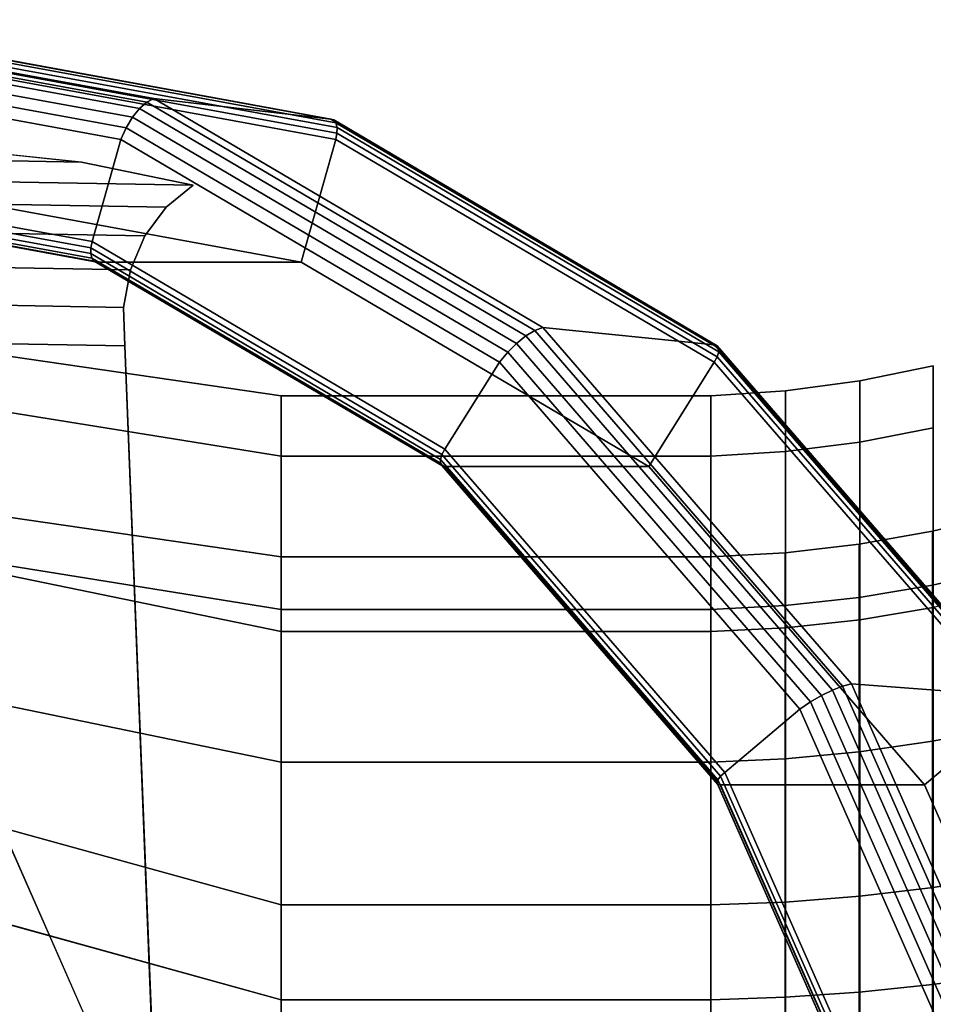
# Model space of a CAD drawing. Extents: x -230 to 370, y -265 to 170.
# Drawn here: x 236 to 321, y 58 to 150 of the extents above; entities that cross this region are included whole.
import ezdxf

# ---------------------------------------------------------------- set-up
doc = ezdxf.new("R2010")
doc.units = 0
doc.header["$MEASUREMENT"] = 0
doc.layers.add('$TD_AUDIT_GENERATED_(27)', color=7, linetype='Continuous')

# ---------------------------------------------------------------- blocks, each defined once
blk = doc.blocks.new('Block_Picture__16015')
at = {"layer": '$TD_AUDIT_GENERATED_(27)', "color": 251}
for points in [[(206.915, 149.019, -358.387), (246.795, 141.725, -335.362), (247.474, 142.317, -336.155), (207.428, 149.64, -359.275)], [(207.428, 149.64, -359.275), (247.474, 142.317, -336.155), (248.143, 142.658, -337.09), (208, 150, -360.266)], [(208, 150, -360.266), (248.143, 142.658, -337.09), (264.608, 140.756, -366.844), (225, 148, -389.711)], [(206.491, 148.17, -357.652), (246.144, 140.918, -334.759), (246.795, 141.725, -335.362), (206.915, 149.019, -358.387)], [(206.18, 147.144, -357.114), (245.558, 139.943, -334.379), (246.144, 140.918, -334.759), (206.491, 148.17, -357.652)], [(225, 148, -389.711), (264.608, 140.756, -366.844), (264.89, 140.663, -367.394), (225.309, 147.902, -390.247)], [(225.309, 147.902, -390.247), (264.89, 140.663, -367.394), (265.093, 140.393, -367.921), (225.588, 147.618, -390.729)], [(225.588, 147.618, -390.729), (265.093, 140.393, -367.921), (265.196, 139.972, -368.373), (225.809, 147.176, -391.113)], [(206, 146, -356.802), (245.072, 138.854, -334.244), (245.558, 139.943, -334.379), (206.18, 147.144, -357.114)], [(225.809, 147.176, -391.113), (265.196, 139.972, -368.373), (265.189, 139.442, -368.705), (225.951, 146.618, -391.359)], [(206, 136, -356.802), (242.396, 129.344, -335.789), (245.072, 138.854, -334.244), (206, 146, -356.802)], [(225.951, 146.618, -391.359), (265.189, 139.442, -368.705), (265.072, 138.854, -368.885), (226, 146, -391.443)], [(226, 146, -391.443), (265.072, 138.854, -368.885), (261.861, 127.442, -370.739), (226, 134, -391.443)], [(246.795, 141.725, -335.362), (282.771, 120.559, -314.591), (283.6, 121.062, -315.297), (247.474, 142.317, -336.155)], [(247.474, 142.317, -336.155), (283.6, 121.062, -315.297), (284.356, 121.353, -316.183), (248.143, 142.658, -337.09)], [(248.143, 142.658, -337.09), (284.356, 121.353, -316.183), (300.338, 119.735, -346.215), (264.608, 140.756, -366.844)], [(246.144, 140.918, -334.759), (281.915, 119.872, -314.106), (282.771, 120.559, -314.591), (246.795, 141.725, -335.362)], [(245.558, 139.943, -334.379), (281.082, 119.042, -313.869), (281.915, 119.872, -314.106), (246.144, 140.918, -334.759)], [(264.608, 140.756, -366.844), (300.338, 119.735, -346.215), (300.597, 119.655, -346.779), (264.89, 140.663, -367.394)], [(264.89, 140.663, -367.394), (300.597, 119.655, -346.779), (300.731, 119.426, -347.346), (265.093, 140.393, -367.921)], [(265.093, 140.393, -367.921), (300.731, 119.426, -347.346), (300.727, 119.068, -347.859), (265.196, 139.972, -368.373)], [(245.072, 138.854, -334.244), (280.32, 118.116, -313.894), (281.082, 119.042, -313.869), (245.558, 139.943, -334.379)], [(265.189, 139.442, -368.705), (300.585, 118.616, -348.269), (300.32, 118.116, -348.535), (265.072, 138.854, -368.885)], [(265.196, 139.972, -368.373), (300.727, 119.068, -347.859), (300.585, 118.616, -348.269), (265.189, 139.442, -368.705)], [(242.396, 129.344, -335.789), (275.229, 110.026, -316.833), (280.32, 118.116, -313.894), (245.072, 138.854, -334.244)], [(265.072, 138.854, -368.885), (300.32, 118.116, -348.535), (294.211, 108.408, -352.062), (261.861, 127.442, -370.739)], [(230.915, 137.839, -387.857), (211.166, 138.183, -353.651), (221.643, 137.095, -347.7), (241.393, 136.751, -381.907)], [(241.393, 136.751, -381.907), (221.643, 137.095, -347.7), (232.036, 134.929, -341.897), (251.785, 134.584, -376.104)], [(206.049, 135.382, -356.887), (242.28, 128.756, -335.969), (242.396, 129.344, -335.789), (206, 136, -356.802)], [(206.191, 134.824, -357.133), (242.272, 128.226, -336.302), (242.28, 128.756, -335.969), (206.049, 135.382, -356.887)], [(206.412, 134.382, -357.516), (242.375, 127.805, -336.753), (242.272, 128.226, -336.302), (206.191, 134.824, -357.133)], [(251.785, 134.584, -376.104), (232.036, 134.929, -341.897), (229.536, 132.902, -343.525), (249.285, 132.557, -377.731)], [(206.691, 134.098, -357.999), (242.578, 127.535, -337.28), (242.375, 127.805, -336.753), (206.412, 134.382, -357.516)], [(207, 134, -358.534), (242.861, 127.442, -337.83), (242.578, 127.535, -337.28), (206.691, 134.098, -357.999)], [(226, 134, -391.443), (261.861, 127.442, -370.739), (242.861, 127.442, -337.83), (207, 134, -358.534)], [(249.285, 132.557, -377.731), (229.536, 132.902, -343.525), (227.557, 130.226, -344.911), (247.306, 129.881, -379.117)], [(247.306, 129.881, -379.117), (227.557, 130.226, -344.911), (226.212, 127.054, -345.975), (245.961, 126.709, -380.182)], [(242.28, 128.756, -335.969), (274.964, 109.526, -317.099), (275.229, 110.026, -316.833), (242.396, 129.344, -335.789)], [(242.272, 128.226, -336.302), (274.822, 109.075, -317.509), (274.964, 109.526, -317.099), (242.28, 128.756, -335.969)], [(242.375, 127.805, -336.753), (274.818, 108.717, -318.022), (274.822, 109.075, -317.509), (242.272, 128.226, -336.302)], [(242.578, 127.535, -337.28), (274.952, 108.487, -318.589), (274.818, 108.717, -318.022), (242.375, 127.805, -336.753)], [(242.861, 127.442, -337.83), (275.211, 108.408, -319.153), (274.952, 108.487, -318.589), (242.578, 127.535, -337.28)], [(261.861, 127.442, -370.739), (294.211, 108.408, -352.062), (275.211, 108.408, -319.153), (242.861, 127.442, -337.83)], [(245.961, 126.709, -380.182), (226.212, 127.054, -345.975), (225.58, 123.57, -346.657), (245.329, 123.225, -380.864)], [(245.329, 123.225, -380.864), (225.58, 123.57, -346.657), (225.696, 119.975, -346.916), (245.445, 119.63, -381.123)], [(282.771, 120.559, -314.591), (311.322, 87.591, -298.107), (312.27, 87.956, -298.744), (283.6, 121.062, -315.297)], [(283.6, 121.062, -315.297), (312.27, 87.956, -298.744), (313.095, 88.168, -299.59), (284.356, 121.353, -316.183)], [(284.356, 121.353, -316.183), (313.095, 88.168, -299.59), (328.693, 86.992, -329.844), (300.338, 119.735, -346.215)], [(281.915, 119.872, -314.106), (310.303, 87.092, -297.716), (311.322, 87.591, -298.107), (282.771, 120.559, -314.591)], [(245.445, 119.63, -381.123), (225.696, 119.975, -346.916), (229.423, 25.268, -353.371), (249.172, 24.923, -387.578)], [(281.082, 119.042, -313.869), (309.274, 86.489, -297.592), (310.303, 87.092, -297.716), (281.915, 119.872, -314.106)], [(300.338, 119.735, -346.215), (328.693, 86.992, -329.844), (328.934, 86.935, -330.419), (300.597, 119.655, -346.779)], [(300.597, 119.655, -346.779), (328.934, 86.935, -330.419), (329.014, 86.768, -331.017), (300.731, 119.426, -347.346)], [(300.731, 119.426, -347.346), (329.014, 86.768, -331.017), (328.925, 86.508, -331.579), (300.727, 119.068, -347.859)], [(280.32, 118.116, -313.894), (308.292, 85.817, -297.744), (309.274, 86.489, -297.592), (281.082, 119.042, -313.869)], [(300.585, 118.616, -348.269), (328.676, 86.18, -332.05), (328.292, 85.817, -332.385), (300.32, 118.116, -348.535)], [(300.727, 119.068, -347.859), (328.925, 86.508, -331.579), (328.676, 86.18, -332.05), (300.585, 118.616, -348.269)], [(275.229, 110.026, -316.833), (301.286, 79.939, -301.789), (308.292, 85.817, -297.744), (280.32, 118.116, -313.894)], [(300.32, 118.116, -348.535), (328.292, 85.817, -332.385), (319.885, 78.763, -337.239), (294.211, 108.408, -352.062)], [(274.964, 109.526, -317.099), (300.902, 79.576, -302.124), (301.286, 79.939, -301.789), (275.229, 110.026, -316.833)], [(274.818, 108.717, -318.022), (300.564, 78.988, -303.158), (300.653, 79.248, -302.595), (274.822, 109.075, -317.509)], [(274.822, 109.075, -317.509), (300.653, 79.248, -302.595), (300.902, 79.576, -302.124), (274.964, 109.526, -317.099)], [(274.952, 108.487, -318.589), (300.644, 78.821, -303.755), (300.564, 78.988, -303.158), (274.818, 108.717, -318.022)], [(275.211, 108.408, -319.153), (300.885, 78.763, -304.33), (300.644, 78.821, -303.755), (274.952, 108.487, -318.589)], [(294.211, 108.408, -352.062), (319.885, 78.763, -337.239), (300.885, 78.763, -304.33), (275.211, 108.408, -319.153)], [(312.27, 87.956, -298.744), (330.678, 46.241, -288.117), (331.546, 46.353, -288.937), (313.095, 88.168, -299.59)], [(313.095, 88.168, -299.59), (331.546, 46.353, -288.937), (346.899, 45.735, -319.333), (328.693, 86.992, -329.844)], [(309.274, 86.489, -297.592), (327.374, 45.47, -287.142), (328.53, 45.787, -287.193), (310.303, 87.092, -297.716)], [(310.303, 87.092, -297.716), (328.53, 45.787, -287.193), (329.653, 46.049, -287.524), (311.322, 87.591, -298.107)], [(311.322, 87.591, -298.107), (329.653, 46.049, -287.524), (330.678, 46.241, -288.117), (312.27, 87.956, -298.744)], [(308.292, 85.817, -297.744), (326.252, 45.116, -287.375), (327.374, 45.47, -287.142), (309.274, 86.489, -297.592)], [(301.286, 79.939, -301.789), (318.015, 42.026, -292.13), (326.252, 45.116, -287.375), (308.292, 85.817, -297.744)], [(328.292, 85.817, -332.385), (346.252, 45.116, -322.016), (336.368, 41.408, -327.723), (319.885, 78.763, -337.239)], [(300.902, 79.576, -302.124), (317.555, 41.835, -292.509), (318.015, 42.026, -292.13), (301.286, 79.939, -301.789)], [(300.564, 78.988, -303.158), (317.095, 41.526, -293.614), (317.238, 41.663, -293.02), (300.653, 79.248, -302.595)], [(300.644, 78.821, -303.755), (317.139, 41.439, -294.232), (317.095, 41.526, -293.614), (300.564, 78.988, -303.158)], [(300.653, 79.248, -302.595), (317.238, 41.663, -293.02), (317.555, 41.835, -292.509), (300.902, 79.576, -302.124)], [(300.885, 78.763, -304.33), (317.368, 41.408, -294.814), (317.139, 41.439, -294.232), (300.644, 78.821, -303.755)], [(319.885, 78.763, -337.239), (336.368, 41.408, -327.723), (317.368, 41.408, -294.814), (300.885, 78.763, -304.33)]]:
    blk.add_3dface(points, dxfattribs=at)
at = {"layer": '$TD_AUDIT_GENERATED_(27)', "color": 33}
for points in [[(260, 109.371, -35.537), (33, 145.895, -70.788), (33, 148, -57.5), (260, 115)], [(260, 115), (33, 148, -57.5), (33, 145.895, -44.212), (260, 109.371, 35.537)], [(260, 93.037, -67.595), (33, 139.788, -82.775), (33, 145.895, -70.788), (260, 109.371, -35.537)], [(260, 109.371, 35.537), (33, 145.895, -44.212), (33, 139.788, -32.225), (260, 93.037, 67.595)], [(260, 67.595, -93.037), (33, 130.275, -92.288), (33, 139.788, -82.775), (260, 93.037, -67.595)], [(260, 93.037, 67.595), (33, 139.788, -32.225), (33, 130.275, -22.712), (260, 67.595, 93.037)], [(260, 95.106, 30.902), (33, 131.63, -48.848), (33, 133, -57.5), (260, 100)], [(260, 100), (33, 133, -57.5), (33, 131.63, -66.152), (260, 95.106, -30.902)], [(260, 80.902, 58.779), (33, 127.652, -41.042), (33, 131.63, -48.848), (260, 95.106, 30.902)], [(260, 95.106, -30.902), (33, 131.63, -66.152), (33, 127.652, -73.958), (260, 80.902, -58.779)], [(260, 35.537, -109.371), (33, 118.288, -98.395), (33, 130.275, -92.288), (260, 67.595, -93.037)], [(260, 80.902, -58.779), (33, 127.652, -73.958), (33, 121.458, -80.152), (260, 58.779, -80.902)], [(260, 58.779, -80.902), (33, 121.458, -80.152), (33, 113.652, -84.13), (260, 30.902, -95.106)], [(260, 0, -115), (33, 105, -100.5), (33, 118.288, -98.395), (260, 35.537, -109.371)], [(320.71, 112.012, 36.395), (320.71, 117.776), (313.877, 116.37), (313.877, 110.674, 35.96)], [(320.71, 117.776), (320.71, 112.012, -36.395), (313.877, 110.674, -35.96), (313.877, 116.37)], [(313.877, 110.674, 35.96), (313.877, 116.37), (306.962, 115.443), (306.962, 109.792, 35.674)], [(313.877, 116.37), (313.877, 110.674, -35.96), (306.962, 109.792, -35.674), (306.962, 115.443)], [(260, 95.106, -30.902), (260, 100), (260, 115), (260, 109.371, -35.537)], [(260, 100), (260, 95.106, 30.902), (260, 109.371, 35.537), (260, 115)], [(300, 109.371, -35.537), (260, 109.371, -35.537), (260, 115), (300, 115)], [(300, 115), (260, 115), (260, 109.371, 35.537), (300, 109.371, 35.537)], [(260, 95.106, -30.902), (260, 109.371, -35.537), (260, 115), (260, 100)], [(260, 100), (260, 115), (260, 109.371, 35.537), (260, 95.106, 30.902)], [(306.962, 109.792, 35.674), (306.962, 115.443), (300, 115), (300, 109.371, 35.537)], [(306.962, 115.443), (306.962, 109.792, -35.674), (300, 109.371, -35.537), (300, 115)], [(300, 95.101, 30.9), (300, 109.371, 35.537), (300, 115), (300, 99.995)], [(300, 99.995), (300, 115), (300, 109.371, -35.537), (300, 95.101, -30.9)], [(300, 95.106, 30.902), (300, 100), (300, 115), (300, 109.371, 35.537)], [(300, 100), (300, 95.106, -30.902), (300, 109.371, -35.537), (300, 115)], [(320.71, 95.283, 69.227), (320.71, 112.012, 36.395), (313.877, 110.674, 35.96), (313.877, 94.145, 68.4)], [(320.71, 112.012, -36.395), (320.71, 95.283, -69.227), (313.877, 94.145, -68.4), (313.877, 110.674, -35.96)], [(313.877, 94.145, 68.4), (313.877, 110.674, 35.96), (306.962, 109.792, 35.674), (306.962, 93.395, 67.855)], [(313.877, 110.674, -35.96), (313.877, 94.145, -68.4), (306.962, 93.395, -67.855), (306.962, 109.792, -35.674)], [(260, 80.902, -58.779), (260, 95.106, -30.902), (260, 109.371, -35.537), (260, 93.037, -67.595)], [(260, 95.106, 30.902), (260, 80.902, 58.779), (260, 93.037, 67.595), (260, 109.371, 35.537)], [(300, 93.037, -67.595), (260, 93.037, -67.595), (260, 109.371, -35.537), (300, 109.371, -35.537)], [(300, 109.371, 35.537), (260, 109.371, 35.537), (260, 93.037, 67.595), (300, 93.037, 67.595)], [(260, 80.902, -58.779), (260, 93.037, -67.595), (260, 109.371, -35.537), (260, 95.106, -30.902)], [(260, 95.106, 30.902), (260, 109.371, 35.537), (260, 93.037, 67.595), (260, 80.902, 58.779)], [(306.962, 93.395, 67.855), (306.962, 109.792, 35.674), (300, 109.371, 35.537), (300, 93.037, 67.595)], [(306.962, 109.792, -35.674), (306.962, 93.395, -67.855), (300, 93.037, -67.595), (300, 109.371, -35.537)], [(300, 80.897, 58.775), (300, 93.037, 67.595), (300, 109.371, 35.537), (300, 95.101, 30.9)], [(300, 95.101, -30.9), (300, 109.371, -35.537), (300, 93.037, -67.595), (300, 80.897, -58.775)], [(300, 80.902, 58.779), (300, 95.106, 30.902), (300, 109.371, 35.537), (300, 93.037, 67.595)], [(300, 95.106, -30.902), (300, 80.902, -58.779), (300, 93.037, -67.595), (300, 109.371, -35.537)], [(327.37, 98.913, -32.139), (327.37, 104.003), (320.631, 102.384), (320.631, 97.373, -31.638)], [(327.37, 104.003), (327.37, 98.913, 32.139), (320.631, 97.373, 31.638), (320.631, 102.384)], [(320.631, 97.373, -31.638), (320.631, 102.384), (313.806, 101.173), (313.806, 96.221, -31.264)], [(320.631, 102.384), (320.631, 97.373, 31.638), (313.806, 96.221, 31.264), (313.806, 101.173)], [(313.806, 96.221, -31.264), (313.806, 101.173), (306.921, 100.376), (306.921, 95.463, -31.018)], [(313.806, 101.173), (313.806, 96.221, 31.264), (306.921, 95.463, 31.018), (306.921, 100.376)], [(300, 95.106, 30.902), (260, 95.106, 30.902), (260, 100), (300, 100)], [(300, 100), (260, 100), (260, 95.106, -30.902), (300, 95.106, -30.902)], [(306.921, 95.463, -31.018), (306.921, 100.376), (300, 99.995), (300, 95.101, -30.9)], [(306.921, 100.376), (306.921, 95.463, 31.018), (300, 95.101, 30.9), (300, 99.995)], [(327.37, 84.141, -61.132), (327.37, 98.913, -32.139), (320.631, 97.373, -31.638), (320.631, 82.83, -60.18)], [(327.37, 98.913, 32.139), (327.37, 84.141, 61.132), (320.631, 82.83, 60.18), (320.631, 97.373, 31.638)], [(320.631, 82.83, -60.18), (320.631, 97.373, -31.638), (313.806, 96.221, -31.264), (313.806, 81.851, -59.468)], [(320.631, 97.373, 31.638), (320.631, 82.83, 60.18), (313.806, 81.851, 59.468), (313.806, 96.221, 31.264)], [(327.429, 70.332, 96.804), (327.429, 96.804, 70.332), (320.71, 95.283, 69.227), (320.71, 69.227, 95.283)], [(306.921, 81.206, -58.999), (306.921, 95.463, -31.018), (300, 95.101, -30.9), (300, 80.897, -58.775)], [(306.921, 95.463, 31.018), (306.921, 81.206, 58.999), (300, 80.897, 58.775), (300, 95.101, 30.9)], [(313.806, 81.851, -59.468), (313.806, 96.221, -31.264), (306.921, 95.463, -31.018), (306.921, 81.206, -58.999)], [(313.806, 96.221, 31.264), (313.806, 81.851, 59.468), (306.921, 81.206, 58.999), (306.921, 95.463, 31.018)], [(300, 80.902, 58.779), (260, 80.902, 58.779), (260, 95.106, 30.902), (300, 95.106, 30.902)], [(300, 95.106, -30.902), (260, 95.106, -30.902), (260, 80.902, -58.779), (300, 80.902, -58.779)], [(320.71, 69.227, 95.283), (320.71, 95.283, 69.227), (313.877, 94.145, 68.4), (313.877, 68.4, 94.145)], [(320.71, 95.283, -69.227), (320.71, 69.227, -95.283), (313.877, 68.4, -94.145), (313.877, 94.145, -68.4)], [(313.877, 68.4, 94.145), (313.877, 94.145, 68.4), (306.962, 93.395, 67.855), (306.962, 67.855, 93.395)], [(313.877, 94.145, -68.4), (313.877, 68.4, -94.145), (306.962, 67.855, -93.395), (306.962, 93.395, -67.855)], [(260, 58.779, -80.902), (260, 80.902, -58.779), (260, 93.037, -67.595), (260, 67.595, -93.037)], [(260, 80.902, 58.779), (260, 58.779, 80.902), (260, 67.595, 93.037), (260, 93.037, 67.595)], [(300, 67.595, -93.037), (260, 67.595, -93.037), (260, 93.037, -67.595), (300, 93.037, -67.595)], [(300, 93.037, 67.595), (260, 93.037, 67.595), (260, 67.595, 93.037), (300, 67.595, 93.037)], [(260, 58.779, -80.902), (260, 67.595, -93.037), (260, 93.037, -67.595), (260, 80.902, -58.779)], [(260, 80.902, 58.779), (260, 93.037, 67.595), (260, 67.595, 93.037), (260, 58.779, 80.902)], [(306.962, 67.855, 93.395), (306.962, 93.395, 67.855), (300, 93.037, 67.595), (300, 67.595, 93.037)], [(306.962, 93.395, -67.855), (306.962, 67.855, -93.395), (300, 67.595, -93.037), (300, 93.037, -67.595)], [(300, 58.775, 80.897), (300, 67.595, 93.037), (300, 93.037, 67.595), (300, 80.897, 58.775)], [(300, 80.897, -58.775), (300, 93.037, -67.595), (300, 67.595, -93.037), (300, 58.775, -80.897)], [(300, 58.779, 80.902), (300, 80.902, 58.779), (300, 93.037, 67.595), (300, 67.595, 93.037)], [(300, 80.902, -58.779), (300, 58.779, -80.902), (300, 67.595, -93.037), (300, 93.037, -67.595)], [(327.37, 61.132, -84.141), (327.37, 84.141, -61.132), (320.631, 82.83, -60.18), (320.631, 60.18, -82.83)], [(327.37, 84.141, 61.132), (327.37, 61.132, 84.141), (320.631, 60.18, 82.83), (320.631, 82.83, 60.18)], [(320.631, 60.18, -82.83), (320.631, 82.83, -60.18), (313.806, 81.851, -59.468), (313.806, 59.468, -81.851)], [(320.631, 82.83, 60.18), (320.631, 60.18, 82.83), (313.806, 59.468, 81.851), (313.806, 81.851, 59.468)], [(313.806, 59.468, -81.851), (313.806, 81.851, -59.468), (306.921, 81.206, -58.999), (306.921, 58.999, -81.206)], [(313.806, 81.851, 59.468), (313.806, 59.468, 81.851), (306.921, 58.999, 81.206), (306.921, 81.206, 58.999)], [(225.662, 42.644, -128.367), (240.662, 42.644, -154.347), (223.687, 81.114, -164.148), (208.687, 81.114, -138.167)], [(240.662, 42.644, -154.347), (248.162, 42.644, -167.338), (231.187, 81.114, -177.139), (223.687, 81.114, -164.148)], [(300, 58.779, 80.902), (260, 58.779, 80.902), (260, 80.902, 58.779), (300, 80.902, 58.779)], [(300, 80.902, -58.779), (260, 80.902, -58.779), (260, 58.779, -80.902), (300, 58.779, -80.902)], [(306.921, 58.999, -81.206), (306.921, 81.206, -58.999), (300, 80.897, -58.775), (300, 58.775, -80.897)], [(306.921, 81.206, 58.999), (306.921, 58.999, 81.206), (300, 58.775, 80.897), (300, 80.897, 58.775)], [(327.429, 36.976, 113.8), (327.429, 70.332, 96.804), (320.71, 69.227, 95.283), (320.71, 36.395, 112.012)], [(320.71, 36.395, 112.012), (320.71, 69.227, 95.283), (313.877, 68.4, 94.145), (313.877, 35.96, 110.674)], [(320.71, 69.227, -95.283), (320.71, 36.395, -112.012), (313.877, 35.96, -110.674), (313.877, 68.4, -94.145)], [(306.962, 35.674, 109.792), (306.962, 67.855, 93.395), (300, 67.595, 93.037), (300, 35.537, 109.371)], [(306.962, 67.855, -93.395), (306.962, 35.674, -109.792), (300, 35.537, -109.371), (300, 67.595, -93.037)], [(313.877, 35.96, 110.674), (313.877, 68.4, 94.145), (306.962, 67.855, 93.395), (306.962, 35.674, 109.792)], [(313.877, 68.4, -94.145), (313.877, 35.96, -110.674), (306.962, 35.674, -109.792), (306.962, 67.855, -93.395)], [(260, 30.902, -95.106), (260, 58.779, -80.902), (260, 67.595, -93.037), (260, 35.537, -109.371)], [(260, 58.779, 80.902), (260, 30.902, 95.106), (260, 35.537, 109.371), (260, 67.595, 93.037)], [(300, 35.537, -109.371), (260, 35.537, -109.371), (260, 67.595, -93.037), (300, 67.595, -93.037)], [(300, 67.595, 93.037), (260, 67.595, 93.037), (260, 35.537, 109.371), (300, 35.537, 109.371)], [(260, 30.902, -95.106), (260, 35.537, -109.371), (260, 67.595, -93.037), (260, 58.779, -80.902)], [(260, 58.779, 80.902), (260, 67.595, 93.037), (260, 35.537, 109.371), (260, 30.902, 95.106)], [(300, 30.9, 95.101), (300, 35.537, 109.371), (300, 67.595, 93.037), (300, 58.775, 80.897)], [(300, 58.775, -80.897), (300, 67.595, -93.037), (300, 35.537, -109.371), (300, 30.9, -95.101)], [(300, 30.902, 95.106), (300, 58.779, 80.902), (300, 67.595, 93.037), (300, 35.537, 109.371)], [(300, 58.779, -80.902), (300, 30.902, -95.106), (300, 35.537, -109.371), (300, 67.595, -93.037)], [(222.482, 32.447, -185.628), (244.335, 31.829, -227.283), (231.665, 60.542, -234.598), (209.566, 61.717, -193.085)], [(244.335, 31.829, -227.283), (234.039, 25.339, -249.393), (223.952, 48.198, -255.217), (231.665, 60.542, -234.598)], [(327.37, 32.139, -98.913), (327.37, 61.132, -84.141), (320.631, 60.18, -82.83), (320.631, 31.638, -97.373)], [(327.37, 61.132, 84.141), (327.37, 32.139, 98.913), (320.631, 31.638, 97.373), (320.631, 60.18, 82.83)], [(320.631, 31.638, -97.373), (320.631, 60.18, -82.83), (313.806, 59.468, -81.851), (313.806, 31.264, -96.221)], [(320.631, 60.18, 82.83), (320.631, 31.638, 97.373), (313.806, 31.264, 96.221), (313.806, 59.468, 81.851)], [(300, 30.902, 95.106), (260, 30.902, 95.106), (260, 58.779, 80.902), (300, 58.779, 80.902)], [(300, 58.779, -80.902), (260, 58.779, -80.902), (260, 30.902, -95.106), (300, 30.902, -95.106)], [(306.921, 31.018, -95.463), (306.921, 58.999, -81.206), (300, 58.775, -80.897), (300, 30.9, -95.101)], [(306.921, 58.999, 81.206), (306.921, 31.018, 95.463), (300, 30.9, 95.101), (300, 58.775, 80.897)], [(313.806, 31.264, -96.221), (313.806, 59.468, -81.851), (306.921, 58.999, -81.206), (306.921, 31.018, -95.463)], [(313.806, 59.468, 81.851), (313.806, 31.264, 96.221), (306.921, 31.018, 95.463), (306.921, 58.999, 81.206)]]:
    blk.add_3dface(points, dxfattribs=at)
at = {"layer": '$TD_AUDIT_GENERATED_(27)', "color": 251}
for points, invisible_edges in [([(210.045, 136.751, -400.005), (230.915, 137.839, -387.857), (241.393, 136.751, -381.907)], 9), ([(199.824, 134.584, -406.104), (241.393, 136.751, -381.907), (251.785, 134.584, -376.104)], 9), ([(210.045, 136.751, -400.005), (241.393, 136.751, -381.907), (199.824, 134.584, -406.104)], 3), ([(199.824, 134.584, -406.104), (251.785, 134.584, -376.104), (202.685, 132.784, -404.616)], 3), ([(202.685, 132.784, -404.616), (251.785, 134.584, -376.104), (249.285, 132.557, -377.731)], 9), ([(202.685, 132.784, -404.616), (249.285, 132.557, -377.731), (205.026, 130.154, -403.503)], 3), ([(205.026, 130.154, -403.503), (249.285, 132.557, -377.731), (247.306, 129.881, -379.117)], 9), ([(205.026, 130.154, -403.503), (247.306, 129.881, -379.117), (206.659, 126.905, -402.855)], 3), ([(206.659, 126.905, -402.855), (247.306, 129.881, -379.117), (245.961, 126.709, -380.182)], 9), ([(206.659, 126.905, -402.855), (245.961, 126.709, -380.182), (207.452, 123.3, -402.725)], 3), ([(207.452, 123.3, -402.725), (245.961, 126.709, -380.182), (245.329, 123.225, -380.864)], 9), ([(207.452, 123.3, -402.725), (245.329, 123.225, -380.864), (207.34, 119.63, -403.123)], 3), ([(207.34, 119.63, -403.123), (245.329, 123.225, -380.864), (245.445, 119.63, -381.123)], 9), ([(207.34, 119.63, -403.123), (245.445, 119.63, -381.123), (225.685, 32.64, -400.437)], 11), ([(233.946, 32.64, -395.667), (225.685, 32.64, -400.437), (245.445, 119.63, -381.123)], 10), ([(241.986, 29.998, -391.266), (233.946, 32.64, -395.667), (245.445, 119.63, -381.123)], 10), ([(249.172, 24.923, -387.578), (241.986, 29.998, -391.266), (245.445, 119.63, -381.123)], 2)]:
    blk.add_3dface(points, dxfattribs=dict(at, invisible_edges=invisible_edges))
at = {"layer": '$TD_AUDIT_GENERATED_(27)', "color": 33}
for points, invisible_edges in [([(260, 67.595, 93.037), (33, 130.275, -22.712), (33, 120.593, -17.779)], 8), ([(260, 58.779, 80.902), (33, 127.652, -41.042), (260, 80.902, 58.779)], 1), ([(260, 58.779, 80.902), (33, 121.955, -35.344), (33, 127.652, -41.042)], 9), ([(33.501, 121.728, -35), (33, 121.955, -35.344), (260, 58.779, 80.902)], 10), ([(34.866, 120.943, -33.896), (33.501, 121.728, -35), (260, 58.779, 80.902)], 2), ([(260, 67.595, 93.037), (33, 120.593, -17.779), (42.819, 115.07, -11.34)], 9), ([(260, 30.902, 95.106), (34.866, 120.943, -33.896), (260, 58.779, 80.902)], 1), ([(260, 30.902, 95.106), (49.96, 112.453, -23.998), (34.866, 120.943, -33.896)], 9), ([(260, 67.595, 93.037), (42.819, 115.07, -11.34), (44.235, 114.192, -10.37)], 9), ([(260, 30.902, -95.106), (33, 113.652, -84.13), (33, 113.151, -84.209)], 8), ([(260, 67.595, 93.037), (44.235, 114.192, -10.37), (260, 35.537, 109.371)], 1), ([(260, 35.537, 109.371), (44.235, 114.192, -10.37), (47.141, 112.453, -8.649)], 8), ([(260, 30.902, -95.106), (33, 113.151, -84.209), (34.819, 112.453, -84.302)], 9), ([(260, 30.902, -95.106), (34.819, 112.453, -84.302), (38.444, 109.554, -84.728)], 9), ([(260, 35.537, 109.371), (47.141, 112.453, -8.649), (65.631, 89.907, 4.115)], 9), ([(260, 30.902, 95.106), (56.293, 105.161, -17.944), (49.96, 112.453, -23.998)], 8), ([(260, 30.902, -95.106), (38.444, 109.554, -84.728), (52.428, 96.014, -86.741)], 9), ([(260, 0, -115), (33, 102.16, -100.5), (33, 105, -100.5)], 1), ([(56.293, 105.161, -17.944), (260, 0, 100), (73.275, 86.371, -6.524)], 1), ([(56.293, 105.161, -17.944), (260, 30.902, 95.106), (260, 0, 100)], 8), ([(260, 0, -115), (59.859, 81.702, -102.216), (33, 102.16, -100.5)], 9), ([(260, 30.902, -95.106), (52.428, 96.014, -86.741), (260, 0, -100)], 1), ([(260, 0, -100), (52.428, 96.014, -86.741), (67.792, 81.702, -87.722)], 8), ([(65.631, 89.907, 4.115), (72.677, 81.702, 8.135), (260, 0, 115)], 2), ([(260, 35.537, 109.371), (65.631, 89.907, 4.115), (260, 0, 115)], 1), ([(260, 0, 100), (77.556, 81.702, -4.081), (73.275, 86.371, -6.524)], 1), ([(260, 0, -115), (62.77, 77.351, -102.402), (59.859, 81.702, -102.216)], 9), ([(260, 0, -100), (67.792, 81.702, -87.722), (88.988, 42.953, -89.076)], 9), ([(72.677, 81.702, 8.135), (89.634, 42.953, 17.809), (260, 0, 115)], 10), ([(260, 0, 100), (93.961, 46.597, 5.277), (77.556, 81.702, -4.081)], 9), ([(127, 0, -219.97), (223.687, 81.114, -164.148), (240.662, 42.644, -154.347)], 9), ([(127, 0, -219.97), (240.662, 42.644, -154.347), (223.687, 81.114, -164.148)], 9), ([(134.5, 0, -232.961), (231.187, 81.114, -177.139), (248.162, 42.644, -167.338)], 9), ([(260, 0, -115), (81.586, 42.953, -103.604), (62.77, 77.351, -102.402)], 9), ([(159.5, 0, -276.262), (231.665, 60.542, -234.598), (244.335, 31.829, -227.283)], 9), ([(159.5, 0, -276.262), (244.335, 31.829, -227.283), (231.665, 60.542, -234.598)], 9)]:
    blk.add_3dface(points, dxfattribs=dict(at, invisible_edges=invisible_edges))

msp = doc.modelspace()

# ---------------------------------------------------------------- block references
at = {"layer": '$TD_AUDIT_GENERATED_(27)', "linetype": 'ByBlock'}
msp.add_blockref('Block_Picture__16015', (0, 0), dxfattribs=at)

doc.saveas('drawing.dxf')
